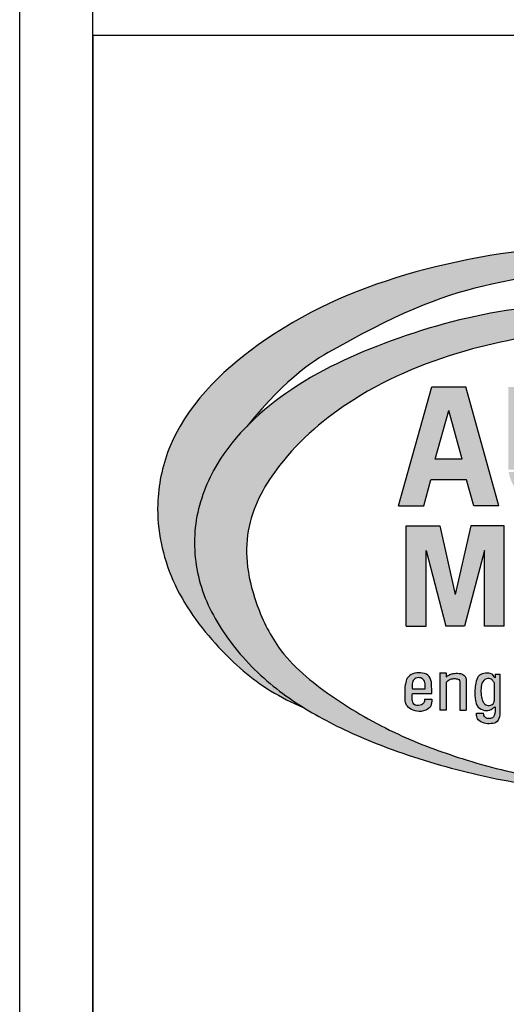
# Model space of a CAD drawing. Extents: x 43 to 1055, y -249 to 830.
# Drawn here: x 893 to 956, y 370 to 499 of the extents above; entities that cross this region are included whole.
import ezdxf
from ezdxf.enums import TextEntityAlignment as Align

# ---------------------------------------------------------------- set-up
doc = ezdxf.new("R2010")
doc.units = 0
doc.header["$LTSCALE"] = 12.333333
doc.header["$MEASUREMENT"] = 0
doc.layers.get('0').update_dxf_attribs({"linetype": 'CONTINUOUS'})
doc.layers.add('AUSTIN LOGO', color=7, linetype='CONTINUOUS')
doc.styles.add('times new roman', font='ARIAL.TTF')

# ---------------------------------------------------------------- blocks, each defined once
blk = doc.blocks.new('AM2')
at = {"layer": 'AUSTIN LOGO'}
h = blk.add_hatch(color=5, dxfattribs=at)
h.paths.add_polyline_path([(5.7, -59.82), (5.7, -56.37), (-11.78, -56.37), (-11.78, -62.2), (0.2, -64.9), (-11.78, -67.59), (-11.78, -73.42), (5.7, -73.42), (5.7, -69.97), (-7.46, -69.97), (5.7, -66.53), (5.7, -63.27), (-7.46, -59.82)])
h.paths.add_polyline_path([(5.7, -35.48), (5.7, -32.06), (-1.9, -32.06), (-1.9, -27.56), (5.7, -27.56), (5.7, -24.15), (-11.78, -24.15), (-11.78, -27.56), (-4.69, -27.56), (-4.69, -32.06), (-11.78, -32.06), (-11.78, -35.48)])
h.paths.add_polyline_path([(5.7, -21), (5.7, -17.71), (1.64, -16.53), (1.64, -10.81), (5.7, -9.63), (5.7, -6.34), (-11.78, -11.42), (-11.78, -15.92)])
h.paths.add_polyline_path([(-8.19, -13.67), (-0.88, -11.54), (-0.88, -15.8)], flags=16)
h.paths.add_polyline_path([(-11.78, -2.32), (-11.78, -5.98), (5.7, -2.06), (5.7, 1.74), (-7.11, 4.84), (5.7, 7.93), (5.7, 11.73), (-11.78, 15.65), (-11.78, 11.99), (0, 9.67), (-11.78, 6.88), (-11.78, 2.79), (0, 0)])
h.paths.add_polyline_path([(-3.06, 21.9), (5.7, 26.41), (5.7, 30.13), (-3.89, 25.19), (-11.78, 29.94), (-11.78, 26.05), (-4.6, 21.9), (-11.78, 21.9), (-11.78, 18.34), (5.7, 18.34), (5.7, 21.9)])
h = blk.add_hatch(color=3, dxfattribs=at)
edge = h.paths.add_edge_path()
edge.add_spline(control_points=[(-29.07, -101.15), (-38.02, -93.79), (-48.68, -75.66), (-54.8, -58.98), (-57.93, -30.15), (-56.35, 0.12), (-49.73, 18.95), (-46.25, 28.83)], knot_values=[0, 0, 0, 0, 0.525112, 2.162059, 3.956778, 5.623156, 7.463319, 7.463319, 7.463319, 7.463319], degree=3, periodic=0)
edge.add_spline(control_points=[(-46.25, 28.83), (-48.7, 24.48), (-56.4, 10.85), (-61.22, -14.35), (-61.25, -44.46), (-56.84, -73.38), (-45.63, -98.64), (-30.05, -114.23), (-14.31, -117.45), (-1.68, -114.78), (9.07, -106.91), (16.3, -98.74), (18.97, -93.32), (19.91, -91.17)], knot_values=[0, 0, 0, 0, 0.878386, 2.756282, 4.429401, 6.20103, 7.869625, 9.277101, 9.849554, 10.644057, 11.473932, 12.167034, 12.542981, 12.542981, 12.542981, 12.542981], degree=3, periodic=0)
edge.add_spline(control_points=[(19.91, -91.17), (18.88, -92.83), (15.57, -97.63), (8.86, -104.28), (-0.8, -109.7), (-11.56, -110.86), (-21.42, -107.52), (-26.76, -103.41), (-29.07, -101.15)], knot_values=[83.338841, 83.338841, 83.338841, 83.338841, 87.736884, 96.456824, 104.403759, 112.26551, 120.063567, 127.269082, 127.269082, 127.269082, 127.269082], degree=3, periodic=0)
h = blk.add_hatch(color=3, dxfattribs=at)
h.paths.add_polyline_path([(-15.24, 9.76), (-15.24, 15.49), (-35.96, 15.49), (-35.96, 11.28), (-22.1, 11.28), (-35.96, 5.83), (-35.96, -0.1), (-15.24, -0.1), (-15.24, 4.3), (-29.18, 4.3)])
h.paths.add_polyline_path([(-15.24, -3.54), (-15.24, -8.04), (-35.96, -8.04), (-35.96, -3.54)])
h.paths.add_polyline_path([(-15.24, -14.82), (-15.24, -19.3), (-32.29, -19.3), (-32.29, -24), (-35.96, -24), (-35.96, -10.12), (-32.29, -10.12), (-32.29, -14.82)])
edge = h.paths.add_edge_path()
edge.add_line((-21.78, -38.73), (-21.77, -34.21))
edge.add_spline(control_points=[(-21.77, -34.21), (-21.12, -34.33), (-19.9, -34.55), (-18.05, -33.5), (-18, -31.38), (-19.22, -29.85), (-21.08, -29.57), (-22.45, -30.84), (-23.67, -32.91), (-24.69, -34.59), (-25.33, -35.65)], knot_values=[0, 0, 0, 0, 1.965001, 3.643206, 5.613236, 7.442822, 9.158956, 10.536286, 12.714324, 16.426216, 16.426216, 16.426216, 16.426216], degree=3, periodic=0)
edge.add_spline(control_points=[(-25.33, -35.65), (-25.59, -36.02), (-26.87, -37.61), (-29.92, -38.9), (-33.59, -38.42), (-36.2, -35.67), (-36.45, -31.5), (-36.01, -27.21), (-32.84, -25.45), (-31.03, -25.53), (-29.98, -25.57)], knot_values=[0, 0, 0, 0, 0.079835, 0.363518, 0.531303, 0.706575, 0.978942, 1.255769, 1.388733, 1.572548, 1.572548, 1.572548, 1.572548], degree=3, periodic=0)
edge.add_line((-29.98, -25.57), (-29.98, -30.03))
edge.add_spline(control_points=[(-29.98, -30.03), (-30.59, -30.02), (-31.57, -29.99), (-32.92, -30.85), (-33.12, -32.42), (-32.13, -33.99), (-30.09, -34.1), (-28.22, -32.31), (-27.13, -29.99), (-26.03, -28.28), (-25.51, -27.5), (-25.3, -27.27)], knot_values=[0, 0, 0, 0, 0.107737, 0.170658, 0.274039, 0.366769, 0.470471, 0.59054, 0.797399, 0.927291, 0.979979, 0.979979, 0.979979, 0.979979], degree=3, periodic=0)
edge.add_spline(control_points=[(-25.3, -27.27), (-24.79, -26.69), (-23.64, -25.38), (-20.69, -25.04), (-17.71, -25.55), (-15.35, -27.64), (-15.06, -30.69), (-15, -33.64), (-15.61, -37.22), (-18.79, -38.83), (-20.87, -38.76), (-21.78, -38.73)], knot_values=[0, 0, 0, 0, 2.238618, 5.084746, 8.346382, 11.225039, 13.706971, 17.15438, 20.333257, 23.834775, 26.594781, 26.594781, 26.594781, 26.594781], degree=3, periodic=0)
edge = h.paths.add_edge_path()
edge.add_line((-35.94, -45.97), (-35.94, -41.61))
edge.add_line((-35.94, -41.61), (-21.55, -41.61))
edge.add_arc((-21.55, -43.31), 1.7, 74.9611, 90, ccw=False)
edge.add_arc((-22.33, -48.64), 7.08, -80.0976, 80.0976, ccw=False)
edge.add_arc((-21.55, -53.98), 1.7, 270, 285.0389, ccw=False)
edge.add_line((-21.55, -55.68), (-35.94, -55.68))
edge.add_line((-35.94, -55.68), (-35.94, -51.32))
edge.add_line((-35.94, -51.32), (-21.01, -51.32))
edge.add_arc((-21.63, -48.64), 2.75, 282.9043, 437.0957)
edge.add_line((-21.01, -45.97), (-35.94, -45.97))
h.paths.add_polyline_path([(-23.34, -63.67), (-23.34, -68.39), (-31.83, -66.03)], flags=16)
h.paths.add_polyline_path([(-19.76, -62.93), (-19.76, -69.13), (-15.24, -70.39), (-15.24, -74.74), (-35.94, -68.98), (-35.94, -63.07), (-15.24, -57.32), (-15.24, -61.67)])
h = blk.add_hatch(color=5, dxfattribs=at)
edge = h.paths.add_edge_path()
edge.add_spline(control_points=[(-43.6, 4.11), (-45.16, -0.44), (-49.36, -12.69), (-50.86, -32.69), (-50.2, -55.16), (-44.69, -75.76), (-36.2, -94.34), (-24.26, -106.56), (-11.56, -110.86), (-0.8, -109.7), (8.86, -104.28), (16.77, -96.44), (22.8, -86.6), (27.83, -74.78), (31.95, -60.58), (34.16, -47.19), (33.8, -38.96), (33.68, -36.31)], knot_values=[0, 0, 0, 0, 10.822681, 29.100298, 44.769821, 61.334859, 76.754186, 90.544356, 98.342413, 106.204164, 114.151099, 122.871039, 131.037852, 140.005635, 151.755526, 164.340489, 170.309923, 170.309923, 170.309923, 170.309923], degree=3, periodic=0)
edge.add_spline(control_points=[(33.68, -36.31), (33.27, -40.92), (32.46, -50.18), (29.16, -63.07), (24.61, -75.42), (18.3, -86.33), (10.83, -95.5), (2.1, -99.59), (-5.1, -101.39), (-13.67, -100.98), (-24.28, -94.93), (-35.55, -81.64), (-43.11, -62.88), (-46.85, -39.27), (-47.96, -16.85), (-44.79, -1.57), (-43.6, 4.11)], knot_values=[0, 0, 0, 0, 10.413043, 20.930927, 29.871336, 39.970424, 49.353859, 55.875778, 61.311082, 65.958458, 74.851984, 87.812597, 104.685717, 119.643541, 141.662281, 154.722461, 154.722461, 154.722461, 154.722461], degree=3, periodic=0)
h = blk.add_hatch(color=5, dxfattribs=at)
edge = h.paths.add_edge_path()
edge.add_spline(control_points=[(20.83, -61.21), (20.96, -61.21), (21.36, -61.23), (22.15, -60.92), (22.67, -59.88), (22.68, -58.74), (22.44, -57.39), (21.56, -57.23), (21.09, -57.14)], knot_values=[0, 0, 0, 0, 0.397133, 1.204058, 2.382852, 3.591839, 4.711159, 6.011089, 6.011089, 6.011089, 6.011089], degree=3, periodic=0)
edge.add_line((21.09, -57.14), (14.03, -57.14))
edge.add_line((14.03, -57.14), (14.03, -57.98))
edge.add_line((14.03, -57.98), (14.7, -57.98))
edge.add_spline(control_points=[(14.7, -57.98), (14.45, -58.15), (13.87, -58.54), (13.82, -59.67), (14.11, -60.84), (15.73, -61.48), (17.47, -61.52), (19.5, -61.4), (20.33, -60.16), (20.48, -59.07), (20.02, -58.42), (19.8, -58.11), (19.7, -57.98)], knot_values=[0, 0, 0, 0, 0.875793, 1.996342, 3.089187, 4.259009, 6.750421, 8.588528, 9.791271, 10.939303, 11.623602, 12.106478, 12.106478, 12.106478, 12.106478], degree=3, periodic=0)
edge.add_spline(control_points=[(19.7, -57.98), (20.23, -57.94), (20.93, -57.89), (21.75, -58.44), (21.81, -59.11), (21.59, -59.85), (21.11, -59.95), (20.83, -60)], knot_values=[0, 0, 0, 0, 1.525281, 2.028037, 2.787897, 3.367986, 4.145199, 4.145199, 4.145199, 4.145199], degree=3, periodic=0)
edge.add_spline(control_points=[(20.83, -60), (20.83, -60.43), (20.83, -60.78), (20.83, -61.21)], knot_values=[0, 0, 0, 0, 0.075672, 0.075672, 0.075672, 0.075672], degree=3, periodic=0)
edge = h.paths.add_edge_path(flags=16)
edge.add_spline(control_points=[(18.7, -58.14), (18.8, -58.14), (19.23, -58.16), (19.57, -58.95), (19.37, -59.75), (18.65, -60.24), (17.67, -60.43), (16.52, -60.45), (15.3, -60.31), (14.64, -59.33), (14.95, -58.5), (15.32, -58.26), (15.48, -58.16)], knot_values=[0, 0, 0, 0, 0.292307, 1.241806, 1.991963, 2.644823, 3.70943, 4.95353, 6.132992, 7.203529, 7.952214, 8.509659, 8.509659, 8.509659, 8.509659], degree=3, periodic=0)
edge.add_line((15.48, -58.16), (18.7, -58.14))
h = blk.add_hatch(color=5, dxfattribs=at)
edge = h.paths.add_edge_path()
edge.add_line((20.32, -67.61), (20.32, -66.46))
edge.add_line((20.32, -66.46), (15.49, -66.46))
edge.add_spline(control_points=[(15.49, -66.46), (15.24, -66.24), (14.82, -65.81), (14.81, -65), (14.85, -64.26), (15.23, -64.16), (15.39, -64.12)], knot_values=[0.022578, 0.022578, 0.022578, 0.022578, 0.078251, 0.127808, 0.163911, 0.191352, 0.191352, 0.191352, 0.191352], degree=3, periodic=0)
edge.add_line((15.39, -64.12), (20.32, -64.12))
edge.add_line((20.32, -64.12), (20.32, -63))
edge.add_line((20.32, -63), (15.36, -63))
edge.add_spline(control_points=[(15.36, -63), (15.14, -63), (14.72, -63), (14.07, -63.41), (13.86, -64.31), (13.88, -65.22), (14.14, -65.99), (14.41, -66.33), (14.53, -66.46)], knot_values=[0.005785, 0.005785, 0.005785, 0.005785, 0.043129, 0.079552, 0.131825, 0.19644, 0.240764, 0.272412, 0.272412, 0.272412, 0.272412], degree=3, periodic=0)
edge.add_line((14.53, -66.46), (13.83, -66.46))
edge.add_line((13.83, -66.46), (13.83, -67.61))
edge.add_line((13.83, -67.61), (20.32, -67.61))
h = blk.add_hatch(color=5, dxfattribs=at)
edge = h.paths.add_edge_path()
edge.add_spline(control_points=[(15.79, -73.57), (16.59, -73.62), (17.72, -73.61), (19.25, -73.62), (20.13, -72.76), (20.63, -71.52), (20.48, -70.13), (19.63, -68.99), (18.82, -68.99), (18.41, -69)], knot_values=[0.003179, 0.003179, 0.003179, 0.003179, 0.148851, 0.205575, 0.269365, 0.34648, 0.438219, 0.505729, 0.573886, 0.573886, 0.573886, 0.573886], degree=3, periodic=0)
edge.add_line((18.41, -69), (18.41, -70.23))
edge.add_spline(control_points=[(18.41, -70.23), (18.64, -70.23), (19.12, -70.26), (19.58, -71.06), (19.49, -72.2), (18.36, -72.42), (17.74, -72.38), (17.42, -72.35)], knot_values=[0.009481, 0.009481, 0.009481, 0.009481, 0.046996, 0.091677, 0.15776, 0.210568, 0.269659, 0.269659, 0.269659, 0.269659], degree=3, periodic=0)
edge.add_line((17.42, -72.35), (17.42, -68.99))
edge.add_line((17.42, -68.99), (15.41, -69.04))
edge.add_spline(control_points=[(15.41, -69.04), (14.96, -69.19), (14.06, -69.49), (13.74, -70.95), (13.88, -72.23), (14.6, -73.38), (15.4, -73.51), (15.79, -73.57)], knot_values=[0, 0, 0, 0, 0.997873, 1.997718, 3.008138, 3.925297, 4.770609, 4.770609, 4.770609, 4.770609], degree=3, periodic=0)
edge = h.paths.add_edge_path(flags=16)
edge.add_spline(control_points=[(16.62, -72.34), (16.32, -72.38), (15.76, -72.46), (14.92, -72.15), (14.54, -71.33), (14.82, -70.41), (15.73, -70.07), (16.33, -70.12), (16.62, -70.14)], knot_values=[0, 0, 0, 0, 0.688438, 1.25779, 1.891919, 2.518202, 3.200451, 3.871139, 3.871139, 3.871139, 3.871139], degree=3, periodic=0)
edge.add_line((16.62, -70.14), (16.62, -72.34))
at = {"layer": 'AUSTIN LOGO', "color": 5}
for p, q in [((5.7, -56.37), (-11.78, -56.37)), ((-11.78, -56.37), (-11.78, -62.2)), ((5.7, -56.37), (5.7, -59.82)), ((14.03, -57.14), (21.09, -57.14)), ((14.03, -57.98), (14.03, -57.14)), ((14.03, -57.98), (14.7, -57.98)), ((15.48, -58.16), (18.7, -58.14)), ((-7.46, -59.82), (5.7, -63.27)), ((5.7, -59.82), (-7.46, -59.82)), ((-11.78, -62.2), (0.2, -64.9)), ((5.7, -63.27), (5.7, -66.53)), ((15.36, -63), (20.32, -63)), ((20.32, -64.12), (20.32, -63)), ((-11.78, -67.59), (0.2, -64.9)), ((15.39, -64.12), (20.32, -64.12)), ((-7.46, -69.97), (5.7, -66.53)), ((13.83, -66.46), (14.53, -66.46)), ((13.83, -67.61), (13.83, -66.46)), ((15.49, -66.46), (20.32, -66.46)), ((20.32, -66.46), (20.32, -67.61)), ((-11.78, -73.42), (-11.78, -67.59)), ((13.83, -67.61), (20.32, -67.61)), ((5.7, -69.97), (-7.46, -69.97)), ((5.7, -73.42), (5.7, -69.97)), ((17.42, -68.99), (15.41, -69.04)), ((16.62, -72.34), (16.62, -70.14)), ((17.42, -72.35), (17.42, -68.99)), ((18.41, -70.23), (18.41, -69)), ((5.7, -73.42), (-11.78, -73.42))]:
    blk.add_line(p, q, dxfattribs=at)
at = {"layer": 'AUSTIN LOGO', "color": 3}
for p, q in [((-15.24, -57.32), (-35.94, -63.07)), ((-15.24, -57.32), (-15.24, -61.67)), ((-15.24, -61.67), (-19.76, -62.93)), ((-35.94, -68.98), (-35.94, -63.07)), ((-19.76, -62.93), (-19.76, -69.13)), ((-23.34, -63.67), (-31.83, -66.03)), ((-23.34, -63.67), (-23.34, -68.39)), ((-23.34, -68.39), (-31.83, -66.03)), ((-15.24, -74.74), (-35.94, -68.98)), ((-15.24, -70.39), (-19.76, -69.13)), ((-15.24, -74.74), (-15.24, -70.39))]:
    blk.add_line(p, q, dxfattribs=at)
for points, knots in [([(-46.25, 28.83), (-48.7, 24.48), (-56.4, 10.85), (-61.22, -14.35), (-61.25, -44.46), (-56.84, -73.38), (-45.63, -98.64), (-30.05, -114.23), (-14.31, -117.45), (-1.68, -114.78), (9.07, -106.91), (16.3, -98.74), (18.97, -93.32), (19.91, -91.17)], [0, 0, 0, 0, 0.878386, 2.756282, 4.429401, 6.20103, 7.869625, 9.277101, 9.849554, 10.644057, 11.473932, 12.167034, 12.542981, 12.542981, 12.542981, 12.542981]), ([(-46.25, 28.83), (-49.73, 18.95), (-56.35, 0.12), (-57.93, -30.15), (-54.8, -58.98), (-48.68, -75.66), (-38.02, -93.79), (-29.07, -101.15)], [0, 0, 0, 0, 1.840163, 3.506542, 5.301261, 6.938207, 7.463319, 7.463319, 7.463319, 7.463319])]:
    blk.add_open_spline(points, degree=3, knots=knots, dxfattribs=at)
at = {"layer": 'AUSTIN LOGO', "color": 5}
for points in [[(-43.6, 4.11), (-47.84, -9.65), (-50.49, -33.84), (-49.43, -54.67), (-43.96, -76.03), (-34.78, -94.38), (-21.37, -106.92), (-11.49, -110.09), (-1.08, -109.03), (8.27, -104.09), (16.56, -95.97), (22.39, -86.79), (27.15, -75.85), (31.56, -60.85), (33.86, -44.25), (33.68, -36.31)], [(-43.6, 4.11), (-46.6, -13.01), (-46.07, -42.31), (-42.55, -61.9), (-33.72, -82.56), (-22.25, -95.44), (-11.67, -100.74), (-5.49, -101.09), (1.57, -99.5), (9.33, -95.62), (17.8, -86.44), (24.5, -74.79), (28.74, -63.67), (32.09, -50.08), (33.68, -36.31)], [(14.7, -57.98), (14.05, -58.56), (13.88, -59.67), (14.24, -60.7), (15.27, -61.25), (17.75, -61.48), (19.54, -61.08), (20.25, -60.11), (20.33, -58.96), (19.98, -58.37), (19.7, -57.98)], [(15.48, -58.16), (15.04, -58.5), (14.79, -59.21), (15.35, -60.13), (16.49, -60.42), (17.73, -60.39), (18.76, -60.13), (19.28, -59.73), (19.47, -59), (18.99, -58.18), (18.7, -58.14)], [(19.7, -57.98), (21.22, -58.12), (21.62, -58.43), (21.76, -59.17), (21.55, -59.72), (20.83, -60)], [(21.09, -57.14), (22.3, -57.62), (22.64, -58.68), (22.57, -59.89), (21.97, -60.9), (21.22, -61.21), (20.83, -61.21)], [(15.41, -69.04), (14.23, -69.66), (13.82, -70.92), (13.99, -72.26), (14.71, -73.24), (15.79, -73.57)], [(16.62, -70.14), (15.73, -70.14), (14.91, -70.53), (14.65, -71.32), (15.01, -72.08), (15.71, -72.38), (16.62, -72.34)]]:
    blk.add_spline(points, degree=3, dxfattribs=at)
blk.add_open_spline([(20.83, -61.21), (20.83, -60.78), (20.83, -60.43), (20.83, -60)], degree=3, dxfattribs=at)
for points, knots in [([(14.53, -66.46), (14.41, -66.33), (14.14, -65.99), (13.88, -65.22), (13.86, -64.31), (14.07, -63.41), (14.72, -63), (15.14, -63), (15.36, -63)], [0.0057853, 0.0057853, 0.0057853, 0.0057853, 0.0374333, 0.0817569, 0.1463721, 0.198645, 0.235068, 0.2724116, 0.2724116, 0.2724116, 0.2724116]), ([(15.49, -66.46), (15.24, -66.24), (14.82, -65.81), (14.81, -65), (14.85, -64.26), (15.23, -64.16), (15.39, -64.12)], [0.022578, 0.022578, 0.022578, 0.022578, 0.078251, 0.1278085, 0.163911, 0.1913524, 0.1913524, 0.1913524, 0.1913524]), ([(18.41, -69), (18.82, -68.99), (19.63, -68.99), (20.48, -70.13), (20.63, -71.52), (20.13, -72.76), (19.25, -73.62), (17.72, -73.61), (16.59, -73.62), (15.79, -73.57)], [0.0031788, 0.0031788, 0.0031788, 0.0031788, 0.0713355, 0.1388463, 0.230585, 0.3076995, 0.37149, 0.4282138, 0.5738861, 0.5738861, 0.5738861, 0.5738861]), ([(18.41, -70.23), (18.64, -70.23), (19.12, -70.26), (19.58, -71.06), (19.49, -72.2), (18.36, -72.42), (17.74, -72.38), (17.42, -72.35)], [0.0094808, 0.0094808, 0.0094808, 0.0094808, 0.0469962, 0.0916772, 0.1577598, 0.2105677, 0.2696594, 0.2696594, 0.2696594, 0.2696594])]:
    blk.add_open_spline(points, degree=3, knots=knots, dxfattribs=at)
blk = doc.blocks.new('AUSTIN MOHAWK')
blk.add_line((-152.71, 0), (-152.71, -239.17))
at = {"layer": 'AUSTIN LOGO', "color": 0}
blk.add_lwpolyline([(0, 0), (-152.71, 0), (-152.71, -239.17), (0, -239.17)], close=True, dxfattribs=at)
at = {"layer": 'AUSTIN LOGO', "color": 0, "xscale": 0.75, "yscale": 0.75, "zscale": 0.75, "rotation": 270}
blk.add_blockref('AM2', (-56.78, -72.82), dxfattribs=at)
blk = doc.blocks.new('austin')
at = {"lineweight": 30}
for p, q in [((845.86, 0), (845.86, 747.87)), ((855.4, 0), (855.4, 747.87))]:
    blk.add_line(p, q, dxfattribs=at)
at = {"layer": 'AUSTIN LOGO', "color": 0}
blk.add_blockref('AUSTIN MOHAWK', (1008.1, 414.95), dxfattribs=at)
at = {"style": 'times new roman'}
for tag, height, p in [('2', 12, (885.94, 580.72)), ('2', 12, (916.48, 580.72)), ('3', 9, (947.02, 580.72)), ('3', 9, (977.56, 580.72))]:
    blk.add_attdef(tag, text='', height=height, rotation=90, dxfattribs=at).set_placement(p, align=Align.MIDDLE_CENTER)
for p in [(906.78, 164.14), (906.78, 150.36)]:
    blk.add_attdef('1', text='', height=6, dxfattribs=at).set_placement(p, align=Align.CENTER)
blk.add_attdef('1', text='', height=6, dxfattribs=at).set_placement((906.78, 136.72), align=Align.MIDDLE_CENTER)
for p in [(904.45, 117.53), (904.45, 101.54), (904.45, 85.54), (904.45, 69.72), (904.45, 52.39), (904.45, 36.34), (904.45, 21.33), (904.45, 4.81)]:
    blk.add_attdef('1', p, '', height=6, dxfattribs=at)

msp = doc.modelspace()

# ---------------------------------------------------------------- block references
at = {"layer": 'AUSTIN LOGO', "color": 0}
msp.add_blockref('austin', (46.7546, 81.8102), dxfattribs=at)

doc.saveas('drawing.dxf')
